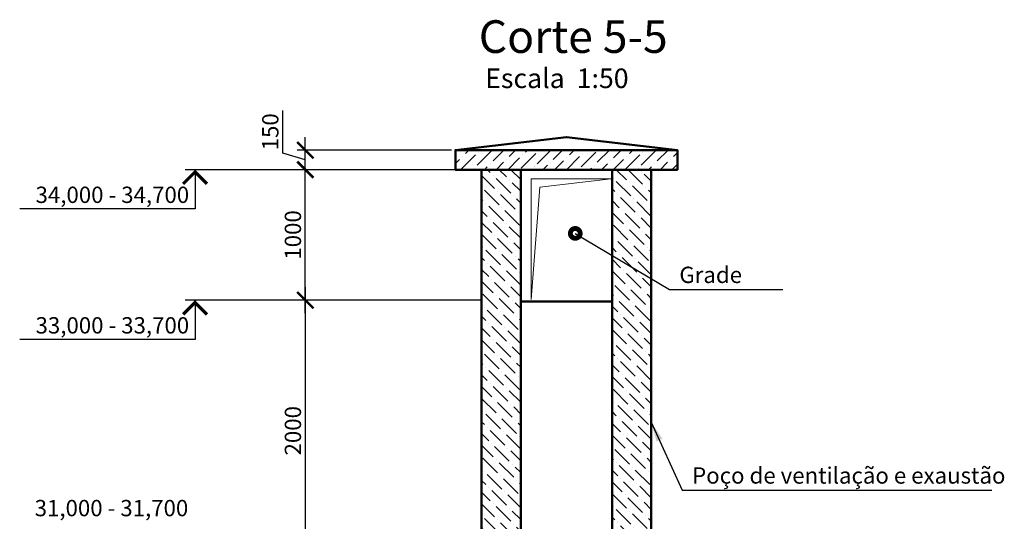
# Model space of a CAD drawing. Units: millimetres. Extents: x -1146182 to -537064, y -10408349 to -9782723.
# Drawn here: x -562681 to -555137, y -10384845 to -10381003 of the extents above; entities that cross this region are included whole.
import ezdxf
from ezdxf.enums import TextEntityAlignment as Align

# ---------------------------------------------------------------- set-up
doc = ezdxf.new("R2010")
doc.units = ezdxf.units.MM
for name, color, linetype, lineweight in [('Виноски', 10, 'Continuous', 9), ('основний толстий', 7, 'Continuous', 50), ('основний тонкий', 170, 'Continuous', 15), ('розмеры', 80, 'Continuous', 13)]:
    doc.layers.add(name, color=color, linetype=linetype, lineweight=lineweight)
doc.layers.add('размер', color=3, linetype='Continuous')
doc.styles.add('GOST 2.304', font='ARIAL.TTF')
doc.dimstyles.new('SPDS', dxfattribs={"dimscale": 100, "dimtxt": 2.5, "dimasz": 2.5, "dimexe": 1.25, "dimexo": 0.625, "dimtad": 1, "dimdec": 0, "dimrnd": 0.001, "dimtxsty": 'GOST 2.304', "dimblk": 'ARCHTICK', "dimblk1": 'ARCHTICK', "dimblk2": 'ARCHTICK', "dimcen": 2.5, "dimdle": 2, "dimadec": 0, "dimazin": 2, "dimtfac": 0.75, "dimtdec": 4, "dimtmove": 1, "dimatfit": 3, "dimfxl": 1, "dimtolj": 1, "dimarcsym": 0})

# ---------------------------------------------------------------- blocks, each defined once
blk = doc.blocks.new('_ArchTick')
at = {"color": 0, "linetype": 'ByBlock', "const_width": 0.15}
blk.add_lwpolyline([(-0.5, -0.5), (0.5, 0.5)], dxfattribs=at)
blk = doc.blocks.new('*D262')
at = {"layer": 'Defpoints', "color": 0, "ltscale": 50}
for p in [(-560492.3, -10382151.5), (-560492.3, -10382151.5), (-560492.3, -10383151.5)]:
    blk.add_point(p, dxfattribs=at)
at = {"layer": 'розмеры', "color": 0, "lineweight": -2, "ltscale": 50}
for p, q in [((-560492.3, -10383251.5), (-560492.3, -10382051.5)), ((-560523.5, -10382151.5), (-560554.8, -10382151.5)), ((-560523.5, -10383151.5), (-560554.8, -10383151.5))]:
    blk.add_line(p, q, dxfattribs=at)
at = {"layer": 'розмеры', "color": 0, "lineweight": -2, "ltscale": 50, "xscale": 125, "yscale": 125, "zscale": 125}
for p, rotation in [((-560492.3, -10382151.5), 90), ((-560492.3, -10383151.5), 270)]:
    blk.add_blockref('_ArchTick', p, dxfattribs=dict(at, rotation=rotation))
at = {"layer": 'розмеры', "color": 0, "ltscale": 50, "insert": (-560587.3, -10382651.5), "char_height": 125, "attachment_point": 5, "rotation": 90, "style": 'GOST 2.304'}
blk.add_mtext('\\A1;1000', dxfattribs=at)
blk = doc.blocks.new('*D263')
at = {"layer": 'Defpoints', "color": 0, "ltscale": 50}
for p in [(-560492.3, -10383151.5), (-560492.3, -10385151.5), (-560492.3, -10385151.5)]:
    blk.add_point(p, dxfattribs=at)
at = {"layer": 'розмеры', "color": 0, "lineweight": -2, "ltscale": 50}
for p, q in [((-560492.3, -10383051.5), (-560492.3, -10385251.5)), ((-560523.5, -10383151.5), (-560554.8, -10383151.5)), ((-560523.5, -10385151.5), (-560554.8, -10385151.5))]:
    blk.add_line(p, q, dxfattribs=at)
at = {"layer": 'розмеры', "color": 0, "lineweight": -2, "ltscale": 50, "xscale": 125, "yscale": 125, "zscale": 125}
for p, rotation in [((-560492.3, -10383151.5), 90), ((-560492.3, -10385151.5), 270)]:
    blk.add_blockref('_ArchTick', p, dxfattribs=dict(at, rotation=rotation))
at = {"layer": 'розмеры', "color": 0, "ltscale": 50, "insert": (-560587.3, -10384151.5), "char_height": 125, "attachment_point": 5, "rotation": 90, "style": 'GOST 2.304'}
blk.add_mtext('\\A1;2000', dxfattribs=at)
blk = doc.blocks.new('*D273')
at = {"layer": 'Defpoints', "color": 0, "ltscale": 50}
for p in [(-560492.3, -10382001.5), (-559341.7, -10382001.5), (-559341.7, -10382151.5)]:
    blk.add_point(p, dxfattribs=at)
at = {"layer": 'розмеры', "color": 0, "lineweight": -2, "ltscale": 50}
for p, q in [((-560665.4, -10382024.5), (-560665.4, -10381698.1)), ((-560492.3, -10382251.5), (-560492.3, -10381901.5)), ((-560492.3, -10382076.5), (-560665.4, -10382024.5)), ((-559373, -10382001.5), (-560554.8, -10382001.5)), ((-559373, -10382151.5), (-560554.8, -10382151.5))]:
    blk.add_line(p, q, dxfattribs=at)
at = {"layer": 'розмеры', "color": 0, "lineweight": -2, "ltscale": 50, "xscale": 125, "yscale": 125, "zscale": 125}
for p, rotation in [((-560492.3, -10382001.5), 90), ((-560492.3, -10382151.5), 270)]:
    blk.add_blockref('_ArchTick', p, dxfattribs=dict(at, rotation=rotation))
at = {"layer": 'розмеры', "color": 0, "ltscale": 50, "insert": (-560760.5, -10381861.3), "char_height": 125, "attachment_point": 5, "rotation": 90, "style": 'GOST 2.304'}
blk.add_mtext('\\A1;150', dxfattribs=at)

msp = doc.modelspace()

# ---------------------------------------------------------------- hatches: boundary and pattern name
at = {"layer": 'Виноски', "ltscale": 50}
h = msp.add_hatch(dxfattribs=at)
h.set_pattern_fill('ANSI36', color=256, scale=20, style=0)
h.set_pattern_definition([(45, (424767.764, -584949.854), (33.67596045, 123.47852166), [158.75, -31.75, 0, -31.75])])
h.paths.add_polyline_path([(-557641.7, -10382001.5), (-557841.7, -10382001.5), (-559341.7, -10382001.5), (-559341.7, -10382151.5), (-559141.7, -10382151.5), (-557641.7, -10382151.5)])
h = msp.add_hatch(dxfattribs=at)
h.set_pattern_fill('ANSI36', color=256, scale=20, angle=90, style=0)
h.set_pattern_definition([(135, (424767.764, -584949.854), (-123.47852166, 33.67596045), [158.75, -31.75, 0, -31.75])])
h.paths.add_polyline_path([(-558841.7, -10382151.5), (-559141.7, -10382151.5), (-559141.7, -10385151.5), (-559141.7, -10386866.5), (-558841.7, -10386866.5)])
h.paths.add_polyline_path([(-557841.7, -10382151.5), (-558141.7, -10382151.5), (-558141.7, -10386866.5), (-557841.7, -10386866.5)])

# ---------------------------------------------------------------- linework, layer by layer
at = {"layer": 'Виноски', "linetype": 'Continuous', "lineweight": 25, "ltscale": 50}
for p, q in [((-559141.7, -10382151.5), (-561412.2, -10382151.5)), ((-561337.2, -10382151.5), (-561337.2, -10382451.5)), ((-561337.2, -10382451.5), (-562680.6, -10382451.5)), ((-559141.7, -10383151.5), (-561412.2, -10383151.5)), ((-561337.2, -10383151.5), (-561337.2, -10383451.5)), ((-561337.2, -10383451.5), (-562680.6, -10383451.5))]:
    msp.add_line(p, q, dxfattribs=at)
at = {"layer": 'Виноски', "lineweight": 25, "ltscale": 50}
for p, q in [((-558424, -10382639.6), (-557701.3, -10383069.7)), ((-557701.3, -10383069.7), (-556832.7, -10383069.7))]:
    msp.add_line(p, q, dxfattribs=at)
at = {"layer": 'Виноски', "linetype": 'Continuous', "lineweight": 25, "ltscale": 50, "const_width": 25}
for points in [[(-561246.1, -10382260.3), (-561337.2, -10382169.2), (-561428.4, -10382260.3)], [(-561246.1, -10383260.3), (-561337.2, -10383169.2), (-561428.4, -10383260.3)]]:
    msp.add_lwpolyline(points, dxfattribs=at)
at = {"layer": 'Виноски', "ltscale": 50}
msp.add_lwpolyline([(-558761, -10383146.7), (-558761, -10382220.7), (-558147.9, -10382220.7), (-558695.1, -10382286.6), (-558761, -10383146.7)], dxfattribs=at)
at = {"layer": 'Виноски', "lineweight": 25, "ltscale": 50, "const_width": 75}
msp.add_lwpolyline([(-558405.3, -10382639.6, 1), (-558442.8, -10382639.6, 1)], format="xyb", close=True, dxfattribs=at)
at = {"layer": 'основний толстий', "ltscale": 50}
for points in [[(-559341.7, -10382001.5), (-558491.7, -10381901.5), (-558491.7, -10381901.5), (-559341.7, -10382001.5), (-558491.7, -10381901.5), (-557641.7, -10382001.5)], [(-559141.7, -10385151.5), (-559141.7, -10382151.5), (-559141.7, -10382151.5)]]:
    msp.add_lwpolyline(points, dxfattribs=at)
msp.add_lwpolyline([(-559141.7, -10382151.5), (-559341.7, -10382151.5), (-559341.7, -10382001.5), (-557841.7, -10382001.5), (-557641.7, -10382001.5), (-557641.7, -10382151.5), (-559141.7, -10382151.5)], close=True, dxfattribs=at)
at = {"layer": 'основний толстий', "ltscale": 400}
for points in [[(-559491.7, -10387166.5), (-558841.7, -10387166.5), (-558841.7, -10382151.5)], [(-557491.7, -10387166.5), (-558141.7, -10387166.5), (-558141.7, -10382151.5)], [(-558141.7, -10386866.5), (-557841.7, -10386866.5), (-557841.7, -10382151.5)], [(-558841.7, -10386866.5), (-559141.7, -10386866.5), (-559141.7, -10383151.5)]]:
    msp.add_lwpolyline(points, dxfattribs=at)
at = {"layer": 'основний толстий', "ltscale": 200}
msp.add_lwpolyline([(-558841.7, -10383161), (-558141.7, -10383161)], dxfattribs=at)
at = {"layer": 'основний тонкий', "ltscale": 50}
msp.add_lwpolyline([(-558841.7, -10383161), (-558141.7, -10383161)], dxfattribs=at)
at = {"layer": 'размер', "lineweight": 25, "ltscale": 50}
for p, q in [((-557841.7, -10384086.7), (-557603.8, -10384606.6)), ((-557603.8, -10384606.6), (-555232, -10384606.6))]:
    msp.add_line(p, q, dxfattribs=at)
msp.add_solid([(-557841.7, -10384086.7), (-557756.4, -10384212.8), (-557802.1, -10384233.8)], dxfattribs=at)

# ---------------------------------------------------------------- texts
at = {"layer": 'Виноски', "linetype": 'Continuous', "lineweight": 25, "ltscale": 50, "style": 'GOST 2.304'}
for s, p in [('34,000 - 34,700', (-561382.2, -10382406.5)), ('33,000 - 33,700', (-561382.2, -10383406.5)), ('31,000 - 31,700', (-561389.1, -10384806.5))]:
    msp.add_text(s, height=125, dxfattribs=at).set_placement(p, align=Align.RIGHT)
at = {"layer": 'Виноски', "lineweight": 25, "ltscale": 50, "style": 'GOST 2.304'}
msp.add_text('Grade ', height=125, dxfattribs=at).set_placement((-557626.3, -10383019.7))
at = {"layer": 'размер', "lineweight": 25, "ltscale": 50, "style": 'GOST 2.304'}
msp.add_text('Poço de ventilação e exaustão ', height=125, dxfattribs=at).set_placement((-557528.8, -10384556.6))
at = {"layer": 'розмеры', "color": 5, "linetype": 'Continuous', "ltscale": 50, "style": 'GOST 2.304'}
for s, height, p in [('Corte 5-5', 250, (-559163.6, -10381257)), ('Escala  1:50', 150, (-559114.1, -10381526.4))]:
    msp.add_text(s, height=height, dxfattribs=at).set_placement(p)

# ---------------------------------------------------------------- dimensions: what is measured, and where the dimension line sits
at = {"layer": 'розмеры', "ltscale": 50}
for base, p1, p2, angle, picture, middle in [((-560492.3, -10382001.5), (-559341.7, -10382151.5), (-559341.7, -10382001.5), 90, '*D273', (-560760.5, -10381993.3)), ((-560492.3, -10382151.5), (-560492.3, -10383151.5), (-560492.3, -10382151.5), 270, '*D262', (-560587.3, -10382651.5))]:
    dim = msp.add_linear_dim(base=base, p1=p1, p2=p2, angle=angle, dimstyle='SPDS', override={"dimscale": 50}, dxfattribs=at)
    dim.commit()
    dim.dimension.update_dxf_attribs({"geometry": picture, "text_midpoint": middle})
dim = msp.add_aligned_dim(p1=(-560492.3, -10383151.5), p2=(-560492.3, -10385151.5), distance=0, dimstyle='SPDS', override={"dimscale": 50}, dxfattribs=at)
dim.commit()
dim.dimension.update_dxf_attribs({"geometry": '*D263', "text_midpoint": (-560587.3, -10384151.5)})

doc.saveas('drawing.dxf')
